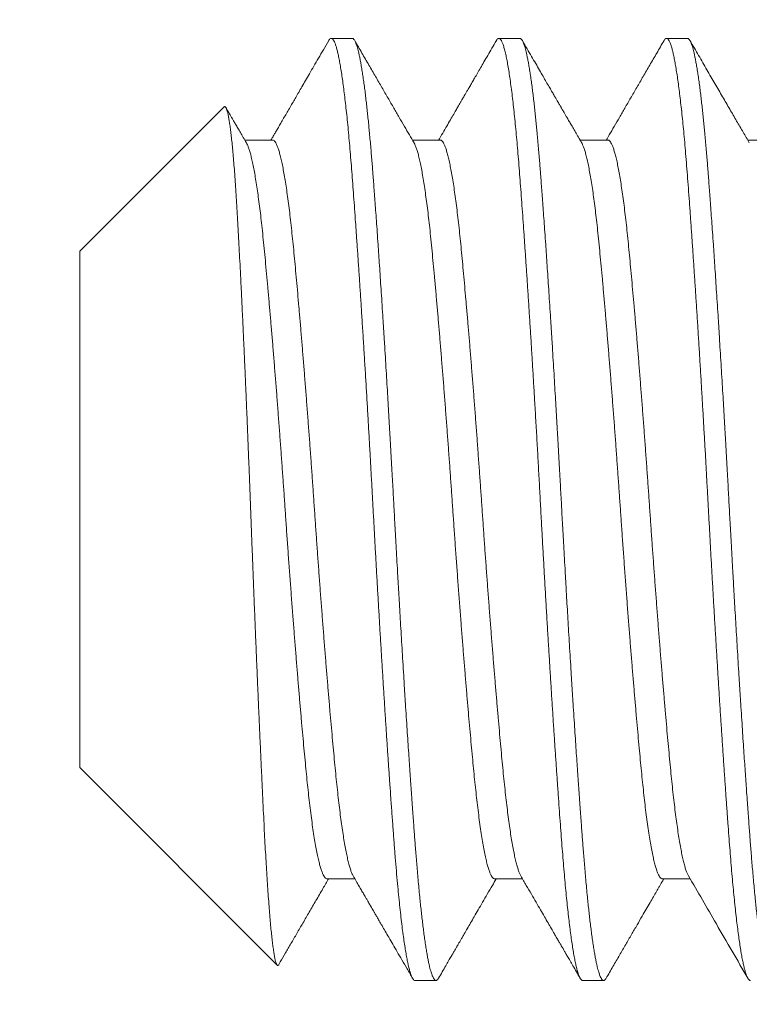
# Model space of a CAD drawing. Extents: x -44 to 59, y -9 to 38.
# Drawn here: x 42 to 42, y -1 to -1 of the extents above; entities that cross this region are included whole.
import ezdxf

# ---------------------------------------------------------------- set-up
doc = ezdxf.new("R2010")
doc.units = 0
doc.header["$MEASUREMENT"] = 0
doc.layers.get('0').update_dxf_attribs({"linetype": 'CONTINUOUS', "lineweight": 15})

msp = doc.modelspace()

# ---------------------------------------------------------------- linework, layer by layer
for p, q in [((41.8292, -0.87857), (41.82226, -0.87857)), ((41.88476, -0.87857), (41.87781, -0.87857)), ((41.94031, -0.87857), (41.93337, -0.87857)), ((41.78674, -0.90127), (41.73892, -0.94908)), ((41.80281, -0.91224), (41.79361, -0.91224)), ((41.85837, -0.91224), (41.84916, -0.91224)), ((41.91392, -0.91224), (41.90472, -0.91224)), ((41.96948, -0.91224), (41.96027, -0.91224)), ((41.73892, -0.94908), (41.73892, -1.12005)), ((41.73892, -1.12005), (41.80435, -1.18547)), ((41.82087, -1.15689), (41.83007, -1.15689)), ((41.87642, -1.15689), (41.88563, -1.15689)), ((41.93198, -1.15689), (41.94118, -1.15689)), ((41.85003, -1.19057), (41.85698, -1.19057)), ((41.90559, -1.19057), (41.91253, -1.19057))]:
    msp.add_line(p, q)
msp.add_arc((62.26637, -4.68991), 21.78168, 160.224824, 171.627665)
for points, knots in [([(41.82144, -0.87928), (41.82085, -0.8803), (41.81971, -0.88225), (41.81806, -0.8851), (41.81653, -0.88775), (41.8151, -0.89021), (41.81379, -0.89247), (41.81259, -0.89453), (41.81151, -0.89639), (41.81052, -0.89809), (41.80925, -0.90029), (41.80768, -0.90299), (41.80612, -0.90567), (41.80496, -0.90767), (41.8043, -0.90881), (41.80381, -0.90965), (41.8035, -0.91018), (41.80318, -0.91072), (41.80282, -0.91134), (41.80251, -0.91188), (41.80232, -0.9122), (41.8023, -0.91224)], [0, 0, 0, 0, 0.092021, 0.178259, 0.258715, 0.333389, 0.402287, 0.464332, 0.520808, 0.571714, 0.618582, 0.72094, 0.817739, 0.862524, 0.902915, 0.921484, 0.939048, 0.951451, 0.970435, 0.995998, 1, 1, 1, 1]), ([(41.8497, -0.91317), (41.84919, -0.9123), (41.84814, -0.91049), (41.84652, -0.90769), (41.84479, -0.90473), (41.84297, -0.90159), (41.84105, -0.89829), (41.83903, -0.89482), (41.83692, -0.89117), (41.83471, -0.88736), (41.83241, -0.8834), (41.83085, -0.88071), (41.83006, -0.87935)], [0, 0, 0, 0, 0.077688, 0.160369, 0.248047, 0.340723, 0.438398, 0.541078, 0.648761, 0.761452, 0.879153, 1, 1, 1, 1]), ([(41.87699, -0.87928), (41.8765, -0.88014), (41.87555, -0.88177), (41.87418, -0.88414), (41.87292, -0.88631), (41.87177, -0.88828), (41.87074, -0.89007), (41.86981, -0.89166), (41.86897, -0.89312), (41.86821, -0.89442), (41.86755, -0.89555), (41.86707, -0.89638), (41.86675, -0.89693), (41.86656, -0.89727), (41.86642, -0.8975), (41.86627, -0.89776), (41.86605, -0.89813), (41.86574, -0.89868), (41.86533, -0.89938), (41.86483, -0.90024), (41.86423, -0.90127), (41.86347, -0.90257), (41.86255, -0.90416), (41.86144, -0.90607), (41.86019, -0.90822), (41.85898, -0.91031), (41.85818, -0.91167), (41.85785, -0.91224)], [0, 0, 0, 0, 0.077486, 0.149129, 0.214928, 0.274887, 0.329008, 0.377292, 0.419739, 0.46189, 0.4961, 0.522372, 0.536868, 0.5469, 0.552566, 0.558386, 0.570225, 0.586725, 0.607896, 0.634059, 0.665358, 0.701793, 0.75229, 0.810176, 0.875449, 0.948103, 1, 1, 1, 1]), ([(41.90526, -0.91317), (41.90489, -0.91255), (41.9042, -0.91135), (41.9032, -0.90964), (41.90231, -0.90809), (41.9015, -0.90672), (41.9008, -0.90551), (41.90019, -0.90446), (41.89968, -0.90358), (41.89927, -0.90287), (41.89895, -0.90233), (41.89871, -0.90191), (41.89851, -0.90157), (41.89832, -0.90123), (41.89811, -0.90088), (41.89786, -0.90045), (41.89755, -0.89991), (41.89714, -0.8992), (41.89662, -0.89831), (41.89599, -0.89723), (41.89526, -0.89597), (41.89442, -0.89452), (41.89347, -0.89289), (41.89242, -0.89107), (41.89126, -0.88907), (41.88999, -0.88689), (41.88861, -0.88452), (41.88714, -0.88198), (41.88613, -0.88024), (41.88561, -0.87935)], [0, 0, 0, 0, 0.055519, 0.106116, 0.151788, 0.192536, 0.228355, 0.259246, 0.285207, 0.306237, 0.322334, 0.333659, 0.343282, 0.352372, 0.363666, 0.37469, 0.390226, 0.41121, 0.437642, 0.469524, 0.506855, 0.549637, 0.597872, 0.651561, 0.710705, 0.775306, 0.845366, 0.920888, 1, 1, 1, 1]), ([(41.93255, -0.87928), (41.93175, -0.88067), (41.93017, -0.88338), (41.92786, -0.88736), (41.92565, -0.89117), (41.92354, -0.89482), (41.92152, -0.89829), (41.9196, -0.90159), (41.91778, -0.90473), (41.91605, -0.90769), (41.91461, -0.91018), (41.91374, -0.91168), (41.91341, -0.91224)], [0, 0, 0, 0, 0.125924, 0.246707, 0.36235, 0.472855, 0.578226, 0.678464, 0.773572, 0.863552, 0.948405, 1, 1, 1, 1]), ([(41.96081, -0.91317), (41.96013, -0.912), (41.95873, -0.9096), (41.95657, -0.90588), (41.9543, -0.90196), (41.9519, -0.89783), (41.94937, -0.89349), (41.94673, -0.88894), (41.94399, -0.8842), (41.94212, -0.88098), (41.94117, -0.87935)], [0, 0, 0, 0, 0.10368, 0.213512, 0.329499, 0.451643, 0.579948, 0.714417, 0.855053, 1, 1, 1, 1]), ([(41.79415, -0.91317), (41.7938, -0.91257), (41.79314, -0.91143), (41.79219, -0.90981), (41.79134, -0.90835), (41.79059, -0.90706), (41.78994, -0.90594), (41.78939, -0.90499), (41.78894, -0.90421), (41.78858, -0.9036), (41.78832, -0.90316), (41.78816, -0.90287), (41.78803, -0.90266), (41.78788, -0.9024), (41.78765, -0.902), (41.78747, -0.90168), (41.78736, -0.9015)], [0, 0, 0, 0, 0.1538316, 0.2931858, 0.4180621, 0.5284554, 0.6243589, 0.7057679, 0.7726824, 0.8250961, 0.86301, 0.8864189, 0.8989394, 0.9171286, 0.9533835, 1, 1, 1, 1]), ([(41.8049, -1.18526), (41.80507, -1.18498), (41.8058, -1.18372), (41.80714, -1.1814), (41.80896, -1.17827), (41.81088, -1.17496), (41.8129, -1.17149), (41.81501, -1.16785), (41.81723, -1.16403), (41.81936, -1.16036), (41.82076, -1.15796), (41.82139, -1.15689)], [0, 0, 0, 0, 0.029355, 0.133851, 0.244333, 0.360799, 0.483243, 0.61166, 0.746046, 0.886393, 1, 1, 1, 1]), ([(41.82953, -1.15596), (41.82987, -1.15653), (41.83051, -1.15763), (41.83141, -1.15919), (41.83223, -1.1606), (41.83295, -1.16184), (41.83358, -1.16292), (41.83411, -1.16384), (41.83455, -1.16459), (41.8349, -1.16519), (41.83515, -1.16563), (41.83533, -1.16592), (41.83546, -1.16616), (41.83564, -1.16646), (41.8359, -1.16692), (41.83627, -1.16755), (41.83677, -1.1684), (41.83741, -1.16951), (41.83821, -1.17088), (41.83913, -1.17248), (41.84019, -1.1743), (41.84138, -1.17634), (41.84269, -1.17861), (41.84414, -1.1811), (41.84572, -1.18382), (41.84742, -1.18676), (41.8486, -1.18879), (41.84922, -1.18985)], [0, 0, 0, 0, 0.050892, 0.097035, 0.138427, 0.175065, 0.20695, 0.234078, 0.256449, 0.274063, 0.286919, 0.295015, 0.300268, 0.307813, 0.32188, 0.340526, 0.363752, 0.397668, 0.438182, 0.485293, 0.539003, 0.599317, 0.666233, 0.739757, 0.819891, 0.906638, 1, 1, 1, 1]), ([(41.8578, -1.18985), (41.85822, -1.18912), (41.85902, -1.18774), (41.86015, -1.1858), (41.86113, -1.18411), (41.86196, -1.18268), (41.86264, -1.1815), (41.86316, -1.18061), (41.86352, -1.17999), (41.86375, -1.17959), (41.86393, -1.17928), (41.8641, -1.17899), (41.86428, -1.17868), (41.86449, -1.17832), (41.86479, -1.1778), (41.86521, -1.17708), (41.86576, -1.17612), (41.86648, -1.17489), (41.86738, -1.17334), (41.86847, -1.17146), (41.86968, -1.16938), (41.87101, -1.16709), (41.87246, -1.1646), (41.87402, -1.1619), (41.87553, -1.15931), (41.87652, -1.15761), (41.87694, -1.15689)], [0, 0, 0, 0, 0.0665712, 0.125429, 0.1765765, 0.2200139, 0.2557448, 0.2837686, 0.3006403, 0.3125812, 0.3204542, 0.3288391, 0.3384058, 0.3491555, 0.3610868, 0.3860333, 0.4149521, 0.447845, 0.4985942, 0.5555746, 0.6187822, 0.6882155, 0.7638711, 0.8457435, 0.9338291, 1, 1, 1, 1]), ([(41.88509, -1.15596), (41.88569, -1.157), (41.88686, -1.159), (41.88854, -1.1619), (41.89011, -1.1646), (41.89156, -1.16709), (41.89289, -1.16938), (41.8941, -1.17146), (41.89519, -1.17334), (41.89616, -1.17501), (41.897, -1.17645), (41.89769, -1.17765), (41.89825, -1.17861), (41.89862, -1.17925), (41.89888, -1.17969), (41.89909, -1.18005), (41.89943, -1.18064), (41.89993, -1.1815), (41.90061, -1.18268), (41.90144, -1.18411), (41.90242, -1.1858), (41.90355, -1.18774), (41.90435, -1.18912), (41.90477, -1.18985)], [0, 0, 0, 0, 0.091718, 0.177398, 0.257034, 0.330622, 0.398157, 0.459636, 0.515056, 0.564416, 0.607082, 0.642562, 0.670855, 0.69196, 0.699311, 0.709989, 0.723998, 0.751257, 0.78601, 0.828259, 0.878005, 0.935252, 1, 1, 1, 1]), ([(41.91335, -1.18985), (41.91411, -1.18854), (41.91559, -1.18599), (41.91775, -1.18227), (41.9198, -1.17874), (41.92174, -1.1754), (41.92357, -1.17225), (41.9252, -1.16944), (41.92663, -1.16697), (41.92787, -1.16484), (41.92899, -1.16291), (41.92989, -1.16137), (41.93059, -1.16016), (41.93113, -1.15923), (41.93169, -1.15827), (41.93214, -1.15749), (41.93243, -1.15701), (41.9325, -1.15689)], [0, 0, 0, 0, 0.118803, 0.231775, 0.338921, 0.440246, 0.535752, 0.625442, 0.695939, 0.76054, 0.81909, 0.87159, 0.901495, 0.929011, 0.956016, 0.988886, 1, 1, 1, 1]), ([(41.94065, -1.15596), (41.94373, -1.16126), (41.95029, -1.17255), (41.95685, -1.18385), (41.96033, -1.18985)], [0, 0, 0, 0, 0.469156, 1, 1, 1, 1])]:
    msp.add_open_spline(points, degree=3, knots=knots)
at = {"color": 8}
for points, knots in [([(41.82144, -0.87931), (41.82146, -0.87925), (41.8216, -0.87898), (41.82185, -0.87872), (41.82218, -0.87853), (41.8225, -0.87859), (41.82282, -0.87887), (41.82314, -0.87935), (41.82346, -0.88005), (41.82379, -0.88097), (41.82412, -0.8821), (41.82445, -0.88345), (41.82479, -0.88501), (41.82513, -0.88679), (41.82547, -0.88879), (41.82581, -0.89097), (41.82615, -0.89335), (41.82649, -0.8959), (41.82682, -0.89863), (41.82715, -0.90157), (41.82749, -0.90469), (41.82782, -0.908), (41.82814, -0.91148), (41.82846, -0.9151), (41.82878, -0.91884), (41.82908, -0.92269), (41.82938, -0.92666), (41.82969, -0.93077), (41.83, -0.93507), (41.83032, -0.93956), (41.83065, -0.94423), (41.83098, -0.94905), (41.83132, -0.954), (41.83166, -0.95909), (41.832, -0.96429), (41.83235, -0.9697), (41.8327, -0.97531), (41.83307, -0.98113), (41.83343, -0.98702), (41.83379, -0.99299), (41.83414, -0.999), (41.83449, -1.00493), (41.83483, -1.01077), (41.83515, -1.01651), (41.83547, -1.02223), (41.83579, -1.02794), (41.8361, -1.03363), (41.8364, -1.03932), (41.83672, -1.04503), (41.83703, -1.05075), (41.83736, -1.05648), (41.83768, -1.06217), (41.83801, -1.06782), (41.83834, -1.0734), (41.83867, -1.07895), (41.83901, -1.08448), (41.83935, -1.08998), (41.83969, -1.09544), (41.84003, -1.10081), (41.84037, -1.10608), (41.84071, -1.11121), (41.84104, -1.11619), (41.84137, -1.12102), (41.8417, -1.12572), (41.84204, -1.13056), (41.84239, -1.1355), (41.84276, -1.14051), (41.84312, -1.1453), (41.84348, -1.14989), (41.84385, -1.1543), (41.84421, -1.15838), (41.84457, -1.16214), (41.84493, -1.16559), (41.84528, -1.16885), (41.84564, -1.17191), (41.846, -1.17476), (41.84636, -1.17733), (41.84671, -1.17965), (41.84705, -1.18171), (41.84739, -1.18356), (41.84773, -1.18519), (41.84806, -1.18661), (41.8484, -1.18782), (41.84873, -1.1888), (41.84905, -1.18957), (41.84937, -1.19013), (41.84968, -1.19045), (41.8499, -1.19059), (41.85002, -1.19056), (41.85003, -1.19055)], [0, 0, 0, 0, 0.0028415, 0.014867, 0.0268111, 0.0387185, 0.050019, 0.0613885, 0.0728197, 0.0843054, 0.0958378, 0.1074091, 0.1190112, 0.1306361, 0.1422756, 0.1539212, 0.1653568, 0.1767825, 0.1881905, 0.1995729, 0.2111281, 0.222641, 0.2341037, 0.2455088, 0.2568488, 0.2679163, 0.2789368, 0.2900197, 0.3011707, 0.3126125, 0.3241107, 0.3356578, 0.3472458, 0.3588667, 0.3705124, 0.3821747, 0.3945253, 0.4068752, 0.4192143, 0.4315329, 0.443821, 0.4560692, 0.4675724, 0.479024, 0.4904164, 0.5017423, 0.5129947, 0.5242238, 0.5355264, 0.5468978, 0.5583308, 0.569818, 0.5811453, 0.5925101, 0.6039047, 0.6153215, 0.6269604, 0.638606, 0.6502497, 0.6618833, 0.6734986, 0.6848807, 0.6962295, 0.7075374, 0.7187973, 0.7321288, 0.7453702, 0.7585111, 0.771669, 0.7849263, 0.7982717, 0.8104441, 0.8226702, 0.8349408, 0.8472463, 0.859577, 0.8719231, 0.8835689, 0.8952112, 0.9068418, 0.9184523, 0.9300346, 0.9415806, 0.9530824, 0.9645323, 0.9759228, 0.9872467, 0.9982966, 1, 1, 1, 1]), ([(41.8292, -0.87857), (41.82926, -0.87857), (41.82939, -0.87859), (41.82959, -0.87872), (41.82981, -0.87894), (41.83004, -0.87929), (41.83029, -0.87979), (41.83056, -0.88045), (41.83082, -0.88124), (41.83107, -0.88212), (41.83131, -0.88308), (41.83157, -0.88419), (41.83183, -0.88547), (41.8321, -0.88693), (41.83238, -0.88858), (41.83267, -0.89041), (41.83296, -0.89239), (41.83325, -0.89447), (41.83352, -0.89661), (41.83378, -0.8988), (41.83403, -0.90101), (41.83427, -0.90322), (41.8345, -0.90543), (41.83472, -0.90763), (41.83494, -0.90995), (41.83516, -0.91237), (41.83539, -0.9149), (41.8356, -0.91735), (41.83579, -0.91973), (41.83597, -0.92202), (41.83615, -0.92432), (41.83633, -0.92675), (41.83654, -0.92943), (41.83675, -0.93237), (41.83699, -0.93557), (41.83724, -0.93905), (41.8375, -0.94281), (41.83776, -0.94656), (41.83801, -0.95026), (41.83826, -0.95386), (41.83851, -0.95766), (41.83877, -0.96166), (41.83905, -0.96586), (41.83933, -0.97028), (41.83962, -0.97485), (41.83991, -0.97949), (41.84019, -0.98407), (41.84046, -0.98855), (41.84072, -0.99292), (41.84098, -0.99715), (41.84121, -1.00123), (41.84144, -1.00516), (41.84166, -1.00895), (41.84188, -1.01283), (41.84211, -1.01676), (41.84233, -1.02073), (41.84254, -1.02449), (41.84274, -1.02804), (41.84292, -1.03137), (41.8431, -1.03466), (41.84328, -1.03807), (41.84348, -1.04174), (41.8437, -1.04566), (41.84393, -1.04984), (41.84418, -1.05426), (41.84445, -1.05892), (41.84471, -1.06344), (41.84496, -1.06778), (41.8452, -1.07191), (41.84545, -1.07617), (41.84572, -1.08055), (41.84599, -1.08504), (41.84627, -1.08964), (41.84656, -1.09427), (41.84685, -1.09884), (41.84713, -1.10325), (41.84741, -1.10745), (41.84767, -1.11144), (41.84792, -1.11521), (41.84816, -1.11877), (41.84839, -1.12211), (41.84861, -1.12528), (41.84883, -1.12844), (41.84905, -1.13158), (41.84927, -1.13467), (41.84948, -1.13753), (41.84968, -1.14017), (41.84986, -1.1426), (41.85004, -1.14495), (41.85022, -1.14733), (41.85042, -1.14984), (41.85064, -1.15245), (41.85087, -1.15516), (41.85112, -1.15793), (41.85139, -1.16076), (41.85165, -1.1634), (41.8519, -1.16584), (41.85215, -1.16809), (41.8524, -1.17031), (41.85266, -1.17251), (41.85293, -1.17465), (41.85322, -1.17673), (41.85351, -1.17871), (41.8538, -1.18055), (41.85408, -1.18219), (41.85435, -1.18365), (41.85461, -1.18493), (41.85486, -1.18603), (41.8551, -1.18698), (41.85533, -1.18779), (41.85555, -1.18846), (41.85577, -1.18906), (41.856, -1.18956), (41.85622, -1.18997), (41.85643, -1.19025), (41.85662, -1.19044), (41.85681, -1.19054), (41.85698, -1.19058), (41.85717, -1.19054), (41.85737, -1.19041), (41.85758, -1.1902), (41.85773, -1.18996), (41.8578, -1.18984)], [0, 0, 0, 0, 0.006758, 0.014027, 0.02181, 0.030104, 0.038911, 0.04823, 0.058061, 0.066145, 0.074546, 0.083263, 0.092296, 0.101645, 0.11131, 0.121292, 0.131252, 0.140897, 0.150228, 0.159243, 0.167944, 0.176183, 0.184118, 0.191749, 0.199077, 0.207404, 0.215301, 0.222768, 0.229804, 0.23641, 0.242585, 0.249343, 0.256613, 0.264395, 0.27269, 0.281497, 0.290816, 0.300647, 0.308731, 0.317132, 0.325848, 0.334881, 0.34423, 0.353896, 0.363877, 0.373837, 0.383482, 0.392813, 0.401828, 0.410529, 0.418768, 0.426703, 0.434334, 0.441662, 0.449989, 0.457886, 0.465353, 0.472389, 0.478994, 0.48517, 0.491928, 0.499198, 0.50698, 0.515275, 0.524082, 0.533401, 0.543232, 0.551316, 0.559717, 0.568433, 0.577466, 0.586815, 0.59648, 0.606462, 0.616422, 0.626067, 0.635397, 0.644413, 0.653114, 0.661353, 0.669288, 0.676919, 0.684247, 0.692574, 0.700471, 0.707938, 0.714974, 0.721579, 0.727754, 0.734512, 0.741783, 0.749565, 0.75786, 0.766666, 0.775986, 0.785817, 0.793901, 0.802301, 0.811018, 0.820051, 0.8294, 0.839065, 0.849047, 0.859007, 0.868652, 0.877982, 0.886998, 0.895699, 0.903937, 0.911872, 0.919504, 0.926832, 0.935159, 0.943056, 0.950522, 0.957558, 0.964164, 0.970339, 0.977097, 0.984367, 0.99215, 1, 1, 1, 1]), ([(41.87699, -0.87931), (41.87704, -0.87922), (41.87719, -0.87894), (41.87744, -0.87869), (41.87777, -0.87853), (41.8781, -0.87861), (41.87847, -0.87899), (41.87885, -0.87965), (41.87923, -0.88061), (41.87961, -0.88187), (41.87999, -0.88337), (41.88037, -0.8851), (41.88073, -0.887), (41.88109, -0.88915), (41.88145, -0.89153), (41.88181, -0.89413), (41.88217, -0.8969), (41.88251, -0.89982), (41.88285, -0.90286), (41.88318, -0.90608), (41.88351, -0.90946), (41.88384, -0.913), (41.88415, -0.91669), (41.88447, -0.92051), (41.88477, -0.92447), (41.88508, -0.92857), (41.88539, -0.93281), (41.88571, -0.93719), (41.88603, -0.94168), (41.88635, -0.94633), (41.88668, -0.95114), (41.88702, -0.9561), (41.88735, -0.96122), (41.88769, -0.96646), (41.88804, -0.9718), (41.88838, -0.97719), (41.88871, -0.98263), (41.88905, -0.98811), (41.88938, -0.99364), (41.88973, -0.99956), (41.8901, -1.00587), (41.89049, -1.01257), (41.89086, -1.01927), (41.89123, -1.02596), (41.8916, -1.03262), (41.89194, -1.03907), (41.89229, -1.04532), (41.89262, -1.05139), (41.89297, -1.05747), (41.89332, -1.06354), (41.89367, -1.0696), (41.89402, -1.0755), (41.89437, -1.08124), (41.89471, -1.08681), (41.89505, -1.09231), (41.89539, -1.09773), (41.89573, -1.10306), (41.89607, -1.10829), (41.89641, -1.1134), (41.89675, -1.11839), (41.89708, -1.12324), (41.89741, -1.12793), (41.89773, -1.13244), (41.89804, -1.13677), (41.89835, -1.14094), (41.89865, -1.14499), (41.89896, -1.14891), (41.89927, -1.15272), (41.89959, -1.1564), (41.89992, -1.15992), (41.90024, -1.16327), (41.90057, -1.16644), (41.9009, -1.16942), (41.90123, -1.17222), (41.90157, -1.17486), (41.90191, -1.17733), (41.90225, -1.1796), (41.9026, -1.18167), (41.90294, -1.18353), (41.90328, -1.18517), (41.90362, -1.1866), (41.90396, -1.18783), (41.9043, -1.18885), (41.90464, -1.18965), (41.90498, -1.1902), (41.9053, -1.19052), (41.9055, -1.19054), (41.90559, -1.19055)], [0, 0, 0, 0, 0.005038, 0.016163, 0.027218, 0.040351, 0.053583, 0.066905, 0.080308, 0.093778, 0.107303, 0.119609, 0.131939, 0.144286, 0.156637, 0.168984, 0.181316, 0.192922, 0.204498, 0.216036, 0.227529, 0.238968, 0.250346, 0.261656, 0.272892, 0.284136, 0.295454, 0.306636, 0.317876, 0.329167, 0.340501, 0.352078, 0.363685, 0.375313, 0.386954, 0.3986, 0.410035, 0.421458, 0.432862, 0.444239, 0.457736, 0.471173, 0.484535, 0.497812, 0.510991, 0.524118, 0.536108, 0.548174, 0.560308, 0.572502, 0.584746, 0.597031, 0.608643, 0.620274, 0.631917, 0.643563, 0.655203, 0.66683, 0.678435, 0.69001, 0.701547, 0.713038, 0.724272, 0.735446, 0.746556, 0.757593, 0.768834, 0.780149, 0.791532, 0.802976, 0.814472, 0.825807, 0.837177, 0.848577, 0.859996, 0.871663, 0.883334, 0.895002, 0.906658, 0.918294, 0.929902, 0.941474, 0.953672, 0.965811, 0.977882, 0.989876, 1, 1, 1, 1]), ([(41.88476, -0.87857), (41.88482, -0.87857), (41.88495, -0.87859), (41.88515, -0.87872), (41.88536, -0.87894), (41.8856, -0.87929), (41.88585, -0.87979), (41.88611, -0.88045), (41.88637, -0.88124), (41.88663, -0.88212), (41.88687, -0.88308), (41.88712, -0.88419), (41.88738, -0.88547), (41.88766, -0.88693), (41.88794, -0.88858), (41.88823, -0.89041), (41.88852, -0.89239), (41.8888, -0.89447), (41.88907, -0.89661), (41.88934, -0.8988), (41.88959, -0.90101), (41.88983, -0.90322), (41.89005, -0.90543), (41.89027, -0.90763), (41.8905, -0.90995), (41.89072, -0.91237), (41.89094, -0.9149), (41.89115, -0.91735), (41.89135, -0.91973), (41.89153, -0.92202), (41.89171, -0.92432), (41.89189, -0.92675), (41.89209, -0.92943), (41.89231, -0.93237), (41.89254, -0.93557), (41.89279, -0.93905), (41.89306, -0.94281), (41.89332, -0.94656), (41.89357, -0.95026), (41.89381, -0.95386), (41.89407, -0.95766), (41.89433, -0.96166), (41.8946, -0.96586), (41.89488, -0.97028), (41.89517, -0.97485), (41.89546, -0.97949), (41.89575, -0.98407), (41.89602, -0.98855), (41.89628, -0.99292), (41.89653, -0.99715), (41.89677, -1.00123), (41.897, -1.00516), (41.89722, -1.00895), (41.89744, -1.01283), (41.89766, -1.01676), (41.89789, -1.02073), (41.8981, -1.02449), (41.89829, -1.02804), (41.89847, -1.03137), (41.89865, -1.03466), (41.89883, -1.03807), (41.89904, -1.04174), (41.89925, -1.04566), (41.89949, -1.04984), (41.89974, -1.05426), (41.9, -1.05892), (41.90026, -1.06344), (41.90051, -1.06778), (41.90076, -1.07191), (41.90101, -1.07617), (41.90127, -1.08055), (41.90155, -1.08504), (41.90183, -1.08964), (41.90212, -1.09427), (41.90241, -1.09884), (41.90269, -1.10325), (41.90296, -1.10745), (41.90322, -1.11144), (41.90348, -1.11521), (41.90371, -1.11877), (41.90394, -1.12211), (41.90416, -1.12528), (41.90438, -1.12844), (41.90461, -1.13158), (41.90483, -1.13467), (41.90504, -1.13753), (41.90524, -1.14017), (41.90542, -1.1426), (41.9056, -1.14495), (41.90578, -1.14733), (41.90598, -1.14984), (41.9062, -1.15245), (41.90643, -1.15516), (41.90668, -1.15793), (41.90695, -1.16076), (41.90721, -1.1634), (41.90746, -1.16584), (41.9077, -1.16809), (41.90795, -1.17031), (41.90822, -1.17251), (41.90849, -1.17465), (41.90877, -1.17673), (41.90906, -1.17871), (41.90935, -1.18055), (41.90963, -1.18219), (41.90991, -1.18365), (41.91017, -1.18493), (41.91042, -1.18603), (41.91066, -1.18698), (41.91089, -1.18779), (41.91111, -1.18846), (41.91133, -1.18906), (41.91155, -1.18956), (41.91177, -1.18997), (41.91198, -1.19025), (41.91218, -1.19044), (41.91236, -1.19054), (41.91254, -1.19058), (41.91272, -1.19054), (41.91292, -1.19041), (41.91314, -1.1902), (41.91328, -1.18996), (41.91336, -1.18984)], [0, 0, 0, 0, 0.006758, 0.014028, 0.02181, 0.030104, 0.038911, 0.04823, 0.058062, 0.066146, 0.074546, 0.083263, 0.092296, 0.101645, 0.111311, 0.121293, 0.131253, 0.140898, 0.150229, 0.159244, 0.167945, 0.176184, 0.184119, 0.191751, 0.199078, 0.207406, 0.215303, 0.222769, 0.229805, 0.236411, 0.242586, 0.249344, 0.256614, 0.264397, 0.272692, 0.281498, 0.290818, 0.300649, 0.308733, 0.317134, 0.32585, 0.334883, 0.344232, 0.353898, 0.363879, 0.373839, 0.383485, 0.392815, 0.401831, 0.410531, 0.41877, 0.426705, 0.434337, 0.441665, 0.449992, 0.457889, 0.465356, 0.472392, 0.478997, 0.485173, 0.49193, 0.499201, 0.506983, 0.515278, 0.524085, 0.533404, 0.543235, 0.55132, 0.55972, 0.568437, 0.577469, 0.586819, 0.596484, 0.606465, 0.616426, 0.626071, 0.635401, 0.644417, 0.653118, 0.661356, 0.669292, 0.676923, 0.684251, 0.692578, 0.700475, 0.707942, 0.714978, 0.721584, 0.727759, 0.734517, 0.741787, 0.749569, 0.757864, 0.766671, 0.77599, 0.785822, 0.793906, 0.802306, 0.811023, 0.820056, 0.829405, 0.83907, 0.849052, 0.859012, 0.868657, 0.877988, 0.887003, 0.895704, 0.903943, 0.911878, 0.919509, 0.926837, 0.935164, 0.943061, 0.950528, 0.957564, 0.96417, 0.970345, 0.977103, 0.984373, 0.992156, 1, 1, 1, 1]), ([(41.93255, -0.87929), (41.93264, -0.87914), (41.93285, -0.87882), (41.93315, -0.87859), (41.93345, -0.87854), (41.93375, -0.87869), (41.93406, -0.87905), (41.93438, -0.87961), (41.9347, -0.88039), (41.93503, -0.8814), (41.93536, -0.88261), (41.9357, -0.88405), (41.93604, -0.88569), (41.93637, -0.88753), (41.93671, -0.88957), (41.93705, -0.8918), (41.93738, -0.89425), (41.93772, -0.8969), (41.93806, -0.89976), (41.9384, -0.90281), (41.93873, -0.90603), (41.93906, -0.90941), (41.93939, -0.91296), (41.93971, -0.91672), (41.94004, -0.9207), (41.94036, -0.92491), (41.94069, -0.92929), (41.94103, -0.93385), (41.94137, -0.93859), (41.94171, -0.94341), (41.94204, -0.9483), (41.94238, -0.95322), (41.94271, -0.95827), (41.94305, -0.96344), (41.9434, -0.96872), (41.94374, -0.9741), (41.94408, -0.97956), (41.94442, -0.9851), (41.94476, -0.9907), (41.9451, -0.99632), (41.94543, -1.00194), (41.94575, -1.00755), (41.94608, -1.01318), (41.9464, -1.01884), (41.94671, -1.02453), (41.94702, -1.03023), (41.94733, -1.03592), (41.94764, -1.04161), (41.94795, -1.04729), (41.94827, -1.05295), (41.94859, -1.05857), (41.94891, -1.0642), (41.94924, -1.06984), (41.94958, -1.07548), (41.94992, -1.08113), (41.95026, -1.08671), (41.9506, -1.09222), (41.95094, -1.09766), (41.95129, -1.103), (41.95163, -1.10834), (41.95199, -1.11366), (41.95234, -1.11894), (41.95269, -1.12407), (41.95304, -1.12904), (41.95338, -1.13383), (41.95371, -1.13836), (41.95403, -1.14263), (41.95434, -1.14666), (41.95465, -1.15055), (41.95496, -1.1543), (41.95528, -1.15792), (41.95561, -1.16138), (41.95594, -1.16468), (41.95628, -1.16781), (41.95661, -1.17076), (41.95695, -1.17351), (41.95729, -1.17606), (41.95762, -1.17839), (41.95796, -1.18053), (41.9583, -1.18249), (41.95864, -1.18424), (41.95897, -1.18579), (41.95931, -1.18712), (41.95964, -1.18824), (41.95997, -1.18913), (41.96029, -1.18981), (41.9606, -1.19027), (41.96088, -1.19053), (41.96107, -1.19054), (41.96115, -1.19055)], [0, 0, 0, 0, 0.010277, 0.021571, 0.032594, 0.043653, 0.054781, 0.065973, 0.077427, 0.088932, 0.100481, 0.112066, 0.123678, 0.135102, 0.146536, 0.157974, 0.169407, 0.18106, 0.192692, 0.204294, 0.215858, 0.227376, 0.238841, 0.250244, 0.262238, 0.27415, 0.286087, 0.298106, 0.310199, 0.322357, 0.333872, 0.345429, 0.35702, 0.368636, 0.380271, 0.391915, 0.40356, 0.415198, 0.426821, 0.43842, 0.449781, 0.461103, 0.47238, 0.483604, 0.494971, 0.506268, 0.517494, 0.528752, 0.540083, 0.551275, 0.562525, 0.573824, 0.585166, 0.596774, 0.608411, 0.620067, 0.631735, 0.643406, 0.655072, 0.666725, 0.679032, 0.691305, 0.703535, 0.715711, 0.727825, 0.739868, 0.75115, 0.762371, 0.773644, 0.784989, 0.796399, 0.807865, 0.819382, 0.830939, 0.842531, 0.854149, 0.865576, 0.877012, 0.888449, 0.89988, 0.911503, 0.923104, 0.934672, 0.946201, 0.957683, 0.968906, 0.98007, 0.991166, 1, 1, 1, 1]), ([(41.94031, -0.87857), (41.94037, -0.87857), (41.9405, -0.87859), (41.9407, -0.87872), (41.94092, -0.87894), (41.94115, -0.87929), (41.9414, -0.87979), (41.94167, -0.88045), (41.94193, -0.88124), (41.94218, -0.88212), (41.94242, -0.88308), (41.94268, -0.88419), (41.94294, -0.88547), (41.94321, -0.88693), (41.94349, -0.88858), (41.94378, -0.89041), (41.94407, -0.89239), (41.94436, -0.89447), (41.94463, -0.89661), (41.94489, -0.8988), (41.94514, -0.90101), (41.94538, -0.90322), (41.94561, -0.90543), (41.94583, -0.90763), (41.94605, -0.90995), (41.94627, -0.91237), (41.9465, -0.9149), (41.94671, -0.91735), (41.9469, -0.91973), (41.94708, -0.92202), (41.94726, -0.92432), (41.94745, -0.92675), (41.94765, -0.92943), (41.94786, -0.93237), (41.9481, -0.93557), (41.94835, -0.93905), (41.94861, -0.94281), (41.94887, -0.94656), (41.94913, -0.95026), (41.94937, -0.95386), (41.94962, -0.95766), (41.94988, -0.96166), (41.95016, -0.96586), (41.95044, -0.97028), (41.95073, -0.97485), (41.95102, -0.97949), (41.9513, -0.98407), (41.95157, -0.98855), (41.95184, -0.99292), (41.95209, -0.99715), (41.95233, -1.00123), (41.95255, -1.00516), (41.95277, -1.00895), (41.953, -1.01283), (41.95322, -1.01676), (41.95344, -1.02073), (41.95365, -1.02449), (41.95385, -1.02804), (41.95403, -1.03137), (41.95421, -1.03466), (41.95439, -1.03807), (41.95459, -1.04174), (41.95481, -1.04566), (41.95504, -1.04984), (41.95529, -1.05426), (41.95556, -1.05892), (41.95582, -1.06344), (41.95607, -1.06778), (41.95631, -1.07191), (41.95657, -1.07617), (41.95683, -1.08055), (41.9571, -1.08504), (41.95738, -1.08964), (41.95767, -1.09427), (41.95796, -1.09884), (41.95825, -1.10325), (41.95852, -1.10745), (41.95878, -1.11144), (41.95903, -1.11521), (41.95927, -1.11877), (41.9595, -1.12211), (41.95972, -1.12528), (41.95994, -1.12844), (41.96016, -1.13158), (41.96039, -1.13467), (41.9606, -1.13753), (41.96079, -1.14017), (41.96097, -1.1426), (41.96115, -1.14495), (41.96133, -1.14733), (41.96154, -1.14984), (41.96175, -1.15245), (41.96199, -1.15516), (41.96224, -1.15793), (41.9625, -1.16076), (41.96276, -1.1634), (41.96301, -1.16584), (41.96326, -1.16809), (41.96351, -1.17031), (41.96377, -1.17251), (41.96405, -1.17465), (41.96433, -1.17673), (41.96462, -1.17871), (41.96491, -1.18055), (41.96519, -1.18219), (41.96546, -1.18365), (41.96572, -1.18493), (41.96598, -1.18603), (41.96621, -1.18698), (41.96644, -1.18779), (41.96666, -1.18846), (41.96688, -1.18906), (41.96711, -1.18956), (41.96733, -1.18997), (41.96754, -1.19025), (41.96774, -1.19044), (41.96792, -1.19054), (41.9681, -1.19058), (41.96828, -1.19054), (41.96848, -1.19041), (41.96869, -1.1902), (41.96884, -1.18996), (41.96891, -1.18984)], [0, 0, 0, 0, 0.006758, 0.014027, 0.02181, 0.030104, 0.038911, 0.04823, 0.058061, 0.066145, 0.074546, 0.083263, 0.092296, 0.101645, 0.11131, 0.121292, 0.131252, 0.140897, 0.150228, 0.159243, 0.167944, 0.176183, 0.184118, 0.191749, 0.199077, 0.207404, 0.215301, 0.222768, 0.229804, 0.236409, 0.242585, 0.249343, 0.256613, 0.264395, 0.27269, 0.281497, 0.290816, 0.300647, 0.308731, 0.317132, 0.325848, 0.334881, 0.34423, 0.353895, 0.363877, 0.373837, 0.383482, 0.392812, 0.401828, 0.410529, 0.418767, 0.426703, 0.434334, 0.441662, 0.449989, 0.457886, 0.465352, 0.472389, 0.478994, 0.485169, 0.491927, 0.499197, 0.50698, 0.515274, 0.524081, 0.5334, 0.543232, 0.551316, 0.559716, 0.568433, 0.577466, 0.586815, 0.59648, 0.606461, 0.616421, 0.626067, 0.635397, 0.644413, 0.653113, 0.661352, 0.669287, 0.676919, 0.684246, 0.692574, 0.700471, 0.707937, 0.714973, 0.721579, 0.727754, 0.734512, 0.741782, 0.749564, 0.757859, 0.766666, 0.775985, 0.785816, 0.793901, 0.802301, 0.811017, 0.82005, 0.829399, 0.839065, 0.849046, 0.859006, 0.868651, 0.877982, 0.886997, 0.895698, 0.903937, 0.911872, 0.919503, 0.926831, 0.935158, 0.943055, 0.950522, 0.957558, 0.964163, 0.970339, 0.977097, 0.984367, 0.992149, 1, 1, 1, 1]), ([(41.78675, -0.90128), (41.78681, -0.90122), (41.78694, -0.90111), (41.78715, -0.9012), (41.78738, -0.90149), (41.7876, -0.90201), (41.78783, -0.90275), (41.78807, -0.90373), (41.78831, -0.90494), (41.78854, -0.90638), (41.78878, -0.90805), (41.78902, -0.90993), (41.78926, -0.91204), (41.7895, -0.91437), (41.78974, -0.91693), (41.78998, -0.91973), (41.79021, -0.92276), (41.79045, -0.92602), (41.79068, -0.92944), (41.79091, -0.93301), (41.79113, -0.93673), (41.79134, -0.94063), (41.79157, -0.94472), (41.7918, -0.949), (41.79203, -0.95348), (41.79226, -0.95811), (41.7925, -0.96288), (41.79274, -0.96776), (41.79297, -0.97276), (41.79321, -0.97788), (41.79345, -0.98316), (41.79369, -0.98858), (41.79393, -0.99413), (41.79417, -0.99979), (41.79441, -1.00548), (41.79464, -1.01118), (41.79487, -1.01689), (41.7951, -1.02265), (41.79532, -1.0285), (41.79555, -1.03441), (41.79577, -1.04039), (41.796, -1.04638), (41.79623, -1.05232), (41.79646, -1.0582), (41.79669, -1.06401), (41.79692, -1.0698), (41.79716, -1.07559), (41.7974, -1.08136), (41.79764, -1.0871), (41.79788, -1.09278), (41.79812, -1.09835), (41.79836, -1.1038), (41.79859, -1.10912), (41.79883, -1.11433), (41.79906, -1.11946), (41.7993, -1.12448), (41.79953, -1.1294), (41.79976, -1.13417), (41.79998, -1.13872), (41.8002, -1.14305), (41.80042, -1.14716), (41.80065, -1.1511), (41.80088, -1.15489), (41.80111, -1.15851), (41.80135, -1.16195), (41.80159, -1.16518), (41.80183, -1.1682), (41.80206, -1.17098), (41.8023, -1.17354), (41.80254, -1.17586), (41.80278, -1.17797), (41.80302, -1.17983), (41.80326, -1.18146), (41.8035, -1.18282), (41.80373, -1.18391), (41.80396, -1.18472), (41.80418, -1.18527), (41.8044, -1.18557), (41.80462, -1.18559), (41.80479, -1.18548), (41.80488, -1.18529), (41.8049, -1.18525)], [0, 0, 0, 0, 0.009943, 0.021743, 0.033543, 0.04542, 0.057297, 0.069416, 0.081536, 0.093739, 0.105943, 0.118098, 0.130254, 0.142494, 0.154735, 0.167241, 0.179748, 0.192346, 0.204945, 0.217101, 0.229256, 0.241495, 0.253733, 0.266224, 0.278716, 0.291294, 0.303871, 0.316315, 0.328759, 0.341289, 0.353818, 0.366614, 0.379411, 0.3923, 0.40519, 0.41774, 0.43029, 0.442927, 0.455564, 0.468472, 0.481381, 0.49438, 0.50738, 0.520073, 0.532767, 0.545546, 0.558324, 0.571369, 0.584415, 0.597552, 0.610689, 0.623634, 0.636578, 0.649612, 0.662646, 0.675964, 0.689282, 0.702698, 0.716113, 0.729063, 0.742012, 0.755047, 0.768081, 0.781382, 0.794682, 0.808075, 0.821467, 0.834806, 0.848144, 0.861576, 0.875007, 0.88873, 0.902454, 0.916278, 0.930102, 0.943441, 0.95678, 0.97021, 0.98364, 0.997352, 1, 1, 1, 1]), ([(41.80281, -0.91227), (41.80285, -0.91226), (41.80302, -0.91224), (41.80331, -0.91242), (41.80369, -0.91284), (41.80407, -0.91352), (41.80447, -0.91443), (41.80486, -0.91558), (41.80527, -0.91698), (41.80567, -0.91861), (41.80608, -0.92049), (41.80649, -0.92259), (41.8069, -0.92492), (41.8073, -0.92747), (41.8077, -0.93022), (41.8081, -0.93318), (41.80849, -0.93632), (41.80888, -0.93963), (41.80926, -0.94311), (41.80963, -0.94674), (41.81, -0.95054), (41.81037, -0.9545), (41.81075, -0.95864), (41.81114, -0.96296), (41.81153, -0.96744), (41.81193, -0.97207), (41.81234, -0.97685), (41.81274, -0.98175), (41.81315, -0.98676), (41.81356, -0.99187), (41.81397, -0.99706), (41.81437, -1.00232), (41.81477, -1.00763), (41.81517, -1.01297), (41.81556, -1.01833), (41.81594, -1.02369), (41.81632, -1.02904), (41.81669, -1.03436), (41.81705, -1.03969), (41.81743, -1.04503), (41.81781, -1.05039), (41.8182, -1.05575), (41.8186, -1.0611), (41.819, -1.06641), (41.81941, -1.07167), (41.81981, -1.07687), (41.82022, -1.08199), (41.82063, -1.08701), (41.82104, -1.09192), (41.82144, -1.0967), (41.82184, -1.10135), (41.82223, -1.10584), (41.82262, -1.11017), (41.82301, -1.11433), (41.82338, -1.1183), (41.82374, -1.12211), (41.82411, -1.12575), (41.82449, -1.12924), (41.82488, -1.13257), (41.82527, -1.13572), (41.82567, -1.13869), (41.82607, -1.14146), (41.82648, -1.14402), (41.82688, -1.14637), (41.82729, -1.14849), (41.8277, -1.15038), (41.82811, -1.15204), (41.82851, -1.15345), (41.82891, -1.15462), (41.82925, -1.15545), (41.82946, -1.1558), (41.82953, -1.15593)], [0, 0, 0, 0, 0.0049339, 0.0193637, 0.0339014, 0.048534, 0.0632478, 0.0780288, 0.0928625, 0.107734, 0.1226283, 0.1375304, 0.1524248, 0.1672965, 0.1821305, 0.1969118, 0.2116261, 0.2262592, 0.2407975, 0.2552281, 0.2695912, 0.2840559, 0.2986244, 0.3132837, 0.3280198, 0.3428187, 0.3576657, 0.372546, 0.3874443, 0.4023456, 0.4172347, 0.4320962, 0.4469154, 0.4616775, 0.4763681, 0.4909732, 0.5054795, 0.519874, 0.5342598, 0.548758, 0.5633562, 0.5780407, 0.5927979, 0.6076133, 0.6224722, 0.6373597, 0.6522606, 0.6671597, 0.6820418, 0.6968919, 0.7116949, 0.7264363, 0.7411019, 0.7556778, 0.7701507, 0.7845173, 0.7989392, 0.8134698, 0.8280962, 0.8428048, 0.8575816, 0.8724121, 0.8872814, 0.9021747, 0.9170767, 0.9319722, 0.9468459, 0.961683, 0.9764684, 0.9911879, 1, 1, 1, 1]), ([(41.85837, -0.91226), (41.85847, -0.91227), (41.85869, -0.91229), (41.85904, -0.9126), (41.85943, -0.91314), (41.85982, -0.91392), (41.86021, -0.91495), (41.86061, -0.91622), (41.86102, -0.91774), (41.86142, -0.91949), (41.86183, -0.92147), (41.86224, -0.92368), (41.86265, -0.92612), (41.86305, -0.92877), (41.86345, -0.93162), (41.86385, -0.93467), (41.86424, -0.93789), (41.86462, -0.94129), (41.865, -0.94484), (41.86536, -0.94855), (41.86573, -0.95242), (41.86611, -0.95647), (41.86649, -0.9607), (41.86688, -0.9651), (41.86728, -0.96965), (41.86768, -0.97435), (41.86809, -0.97919), (41.86849, -0.98415), (41.8689, -0.98921), (41.86931, -0.99436), (41.86972, -0.99959), (41.87012, -1.00487), (41.87052, -1.0102), (41.87091, -1.01555), (41.8713, -1.02091), (41.87168, -1.02627), (41.87205, -1.0316), (41.87242, -1.03693), (41.87279, -1.04226), (41.87317, -1.04761), (41.87356, -1.05297), (41.87395, -1.05833), (41.87435, -1.06366), (41.87475, -1.06895), (41.87516, -1.07418), (41.87557, -1.07934), (41.87597, -1.08442), (41.87638, -1.08938), (41.87679, -1.09424), (41.87719, -1.09895), (41.87759, -1.10353), (41.87798, -1.10794), (41.87836, -1.11219), (41.87874, -1.11626), (41.87911, -1.12015), (41.87948, -1.12388), (41.87985, -1.12745), (41.88023, -1.13086), (41.88062, -1.13411), (41.88102, -1.13717), (41.88142, -1.14005), (41.88182, -1.14272), (41.88223, -1.14518), (41.88264, -1.14742), (41.88304, -1.14943), (41.88345, -1.15121), (41.88386, -1.15275), (41.88426, -1.15405), (41.88465, -1.15509), (41.88493, -1.15571), (41.88507, -1.15593), (41.88509, -1.15595)], [0, 0, 0, 0, 0.011822, 0.026306, 0.040891, 0.055565, 0.070313, 0.085122, 0.099976, 0.11486, 0.129761, 0.144661, 0.159547, 0.174403, 0.189214, 0.203965, 0.218642, 0.233232, 0.24772, 0.262097, 0.276503, 0.291019, 0.305634, 0.320332, 0.3351, 0.349925, 0.36479, 0.379681, 0.394583, 0.409481, 0.424359, 0.439202, 0.453996, 0.468726, 0.483377, 0.497937, 0.512391, 0.526752, 0.541194, 0.555742, 0.570384, 0.585106, 0.599893, 0.614732, 0.629607, 0.644503, 0.659405, 0.674298, 0.689167, 0.703997, 0.718772, 0.733479, 0.748104, 0.762632, 0.777051, 0.79142, 0.805896, 0.820474, 0.835143, 0.849886, 0.864691, 0.879542, 0.894425, 0.909325, 0.924226, 0.939113, 0.953972, 0.968786, 0.983542, 0.998225, 1, 1, 1, 1]), ([(41.91392, -0.91227), (41.91396, -0.91226), (41.91412, -0.91223), (41.9144, -0.91241), (41.91478, -0.91282), (41.91517, -0.91349), (41.91556, -0.91439), (41.91596, -0.91553), (41.91636, -0.91692), (41.91677, -0.91855), (41.91718, -0.92041), (41.91758, -0.92251), (41.91799, -0.92483), (41.9184, -0.92737), (41.9188, -0.93012), (41.9192, -0.93306), (41.91959, -0.9362), (41.91998, -0.93951), (41.92036, -0.94298), (41.92073, -0.9466), (41.92109, -0.95039), (41.92147, -0.95434), (41.92185, -0.95848), (41.92223, -0.96279), (41.92263, -0.96727), (41.92303, -0.9719), (41.92343, -0.97666), (41.92384, -0.98156), (41.92425, -0.98657), (41.92465, -0.99168), (41.92506, -0.99687), (41.92547, -1.00212), (41.92587, -1.00743), (41.92626, -1.01277), (41.92666, -1.01813), (41.92704, -1.02349), (41.92742, -1.02883), (41.92779, -1.03416), (41.92815, -1.03949), (41.92853, -1.04483), (41.92891, -1.05019), (41.9293, -1.05555), (41.9297, -1.0609), (41.9301, -1.06621), (41.9305, -1.07147), (41.93091, -1.07667), (41.93132, -1.08179), (41.93173, -1.08682), (41.93213, -1.09173), (41.93254, -1.09652), (41.93294, -1.10117), (41.93333, -1.10567), (41.93372, -1.11001), (41.9341, -1.11417), (41.93448, -1.11816), (41.93484, -1.12197), (41.93521, -1.12561), (41.93559, -1.12911), (41.93598, -1.13244), (41.93637, -1.13561), (41.93677, -1.13858), (41.93717, -1.14136), (41.93757, -1.14393), (41.93798, -1.14629), (41.93839, -1.14842), (41.9388, -1.15032), (41.9392, -1.15198), (41.9396, -1.1534), (41.94, -1.15458), (41.94035, -1.15543), (41.94056, -1.15579), (41.94064, -1.15593)], [0, 0, 0, 0, 0.004346, 0.018772, 0.033306, 0.047936, 0.062647, 0.077426, 0.092259, 0.10713, 0.122024, 0.136926, 0.151822, 0.166695, 0.181531, 0.196315, 0.211033, 0.22567, 0.240212, 0.254647, 0.26901, 0.283471, 0.298036, 0.312693, 0.327427, 0.342224, 0.35707, 0.371949, 0.386848, 0.40175, 0.41664, 0.431503, 0.446325, 0.46109, 0.475784, 0.490393, 0.504904, 0.519303, 0.533685, 0.54818, 0.562775, 0.577457, 0.592212, 0.607026, 0.621884, 0.636771, 0.651672, 0.666572, 0.681456, 0.696308, 0.711113, 0.725858, 0.740527, 0.755107, 0.769584, 0.783953, 0.798371, 0.812899, 0.827522, 0.842228, 0.857003, 0.871832, 0.886701, 0.901594, 0.916496, 0.931393, 0.946268, 0.961107, 0.975896, 0.990618, 1, 1, 1, 1]), ([(41.79415, -0.91318), (41.79426, -0.91339), (41.7945, -0.91383), (41.79488, -0.9148), (41.79528, -0.91603), (41.79568, -0.91751), (41.79609, -0.91922), (41.79649, -0.92117), (41.7969, -0.92334), (41.79731, -0.92574), (41.79771, -0.92834), (41.7981, -0.93112), (41.79849, -0.93407), (41.79888, -0.9372), (41.79926, -0.94058), (41.79965, -0.94421), (41.80004, -0.94811), (41.80043, -0.9522), (41.80083, -0.95648), (41.80124, -0.96096), (41.80164, -0.96554), (41.80205, -0.9702), (41.80245, -0.9749), (41.80286, -0.97974), (41.80326, -0.9847), (41.80367, -0.98977), (41.80408, -0.99492), (41.80448, -1.00014), (41.80488, -1.00542), (41.80528, -1.01074), (41.80567, -1.01605), (41.80605, -1.02133), (41.80643, -1.02658), (41.80679, -1.03181), (41.80716, -1.03717), (41.80754, -1.04267), (41.80794, -1.04834), (41.80836, -1.05402), (41.80877, -1.05968), (41.8092, -1.06531), (41.80962, -1.07078), (41.81003, -1.07609), (41.81044, -1.08121), (41.81084, -1.08623), (41.81125, -1.09115), (41.81165, -1.09594), (41.81205, -1.1006), (41.81245, -1.10511), (41.81284, -1.10946), (41.81322, -1.11364), (41.81359, -1.11761), (41.81395, -1.12139), (41.81431, -1.12499), (41.81468, -1.12845), (41.81507, -1.13184), (41.81547, -1.13514), (41.81589, -1.13831), (41.81632, -1.14127), (41.81675, -1.14399), (41.81718, -1.14647), (41.8176, -1.14866), (41.81802, -1.15056), (41.81842, -1.15218), (41.81882, -1.15357), (41.81922, -1.15472), (41.81961, -1.15563), (41.82, -1.1563), (41.82038, -1.15671), (41.82067, -1.1569), (41.82083, -1.15687), (41.82087, -1.15686)], [0, 0, 0, 0, 0.012792, 0.0275, 0.042271, 0.057089, 0.071939, 0.086808, 0.101678, 0.116537, 0.131367, 0.145892, 0.160361, 0.174763, 0.189082, 0.20444, 0.219672, 0.234909, 0.25027, 0.265741, 0.281305, 0.29605, 0.31085, 0.325688, 0.34055, 0.355422, 0.370287, 0.385132, 0.39994, 0.414698, 0.42939, 0.443743, 0.458006, 0.472168, 0.486243, 0.501534, 0.516943, 0.532455, 0.548053, 0.563721, 0.579441, 0.594295, 0.609164, 0.624034, 0.63889, 0.653715, 0.668497, 0.683219, 0.697868, 0.71243, 0.726892, 0.740987, 0.755099, 0.769319, 0.783634, 0.799184, 0.814813, 0.830505, 0.846242, 0.862005, 0.877778, 0.892642, 0.907482, 0.922285, 0.937035, 0.951717, 0.966319, 0.980826, 0.995225, 1, 1, 1, 1]), ([(41.8497, -0.91318), (41.84972, -0.9132), (41.84986, -0.91341), (41.85013, -0.91403), (41.85053, -0.91506), (41.85093, -0.91635), (41.85133, -0.91788), (41.85174, -0.91965), (41.85214, -0.92165), (41.85255, -0.92388), (41.85296, -0.92633), (41.85336, -0.92897), (41.85375, -0.9318), (41.85414, -0.93479), (41.85452, -0.93796), (41.85491, -0.94138), (41.85529, -0.94505), (41.85568, -0.94899), (41.85607, -0.95311), (41.85647, -0.95744), (41.85688, -0.96196), (41.85729, -0.96658), (41.8577, -0.97127), (41.8581, -0.97601), (41.8585, -0.98088), (41.85891, -0.98587), (41.85932, -0.99095), (41.85973, -0.99612), (41.86013, -1.00136), (41.86053, -1.00665), (41.86093, -1.01197), (41.86132, -1.01729), (41.8617, -1.02257), (41.86207, -1.02781), (41.86243, -1.03304), (41.8628, -1.0384), (41.86318, -1.04391), (41.86359, -1.04958), (41.864, -1.05525), (41.86442, -1.06091), (41.86484, -1.06653), (41.86526, -1.07199), (41.86568, -1.07728), (41.86609, -1.08238), (41.86649, -1.08738), (41.8669, -1.09227), (41.8673, -1.09704), (41.8677, -1.10166), (41.86809, -1.10613), (41.86848, -1.11044), (41.86886, -1.11458), (41.86923, -1.11851), (41.86959, -1.12226), (41.86996, -1.12582), (41.87033, -1.12924), (41.87072, -1.13259), (41.87112, -1.13585), (41.87154, -1.13898), (41.87197, -1.14188), (41.8724, -1.14455), (41.87283, -1.14698), (41.87325, -1.14911), (41.87367, -1.15095), (41.87407, -1.15253), (41.87447, -1.15386), (41.87487, -1.15495), (41.87526, -1.1558), (41.87564, -1.15642), (41.87602, -1.15677), (41.87628, -1.15692), (41.87641, -1.15688), (41.87642, -1.15688)], [0, 0, 0, 0, 0.001544, 0.016195, 0.030918, 0.0457, 0.060526, 0.075382, 0.090251, 0.10512, 0.119972, 0.134794, 0.149306, 0.16376, 0.178142, 0.19244, 0.207771, 0.222981, 0.238245, 0.253631, 0.269123, 0.284704, 0.299463, 0.314272, 0.329116, 0.343981, 0.358852, 0.373713, 0.38855, 0.403347, 0.41809, 0.432765, 0.447097, 0.461337, 0.475472, 0.489551, 0.504868, 0.520301, 0.535832, 0.551446, 0.567126, 0.582854, 0.597712, 0.612583, 0.62745, 0.642299, 0.657115, 0.671884, 0.68659, 0.701219, 0.715758, 0.730194, 0.744272, 0.75841, 0.772653, 0.786988, 0.802556, 0.818199, 0.833902, 0.849645, 0.865411, 0.881183, 0.896042, 0.910874, 0.925665, 0.9404, 0.955064, 0.969645, 0.984127, 0.998499, 1, 1, 1, 1]), ([(41.90526, -0.9132), (41.9053, -0.91326), (41.90547, -0.91353), (41.90578, -0.91424), (41.90618, -0.91534), (41.90658, -0.91669), (41.90698, -0.91827), (41.90739, -0.92009), (41.90779, -0.92215), (41.9082, -0.92443), (41.90861, -0.92693), (41.90901, -0.92962), (41.9094, -0.93249), (41.90979, -0.93552), (41.91017, -0.93873), (41.91055, -0.94219), (41.91094, -0.94589), (41.91132, -0.94987), (41.91172, -0.95404), (41.91212, -0.95841), (41.91253, -0.96298), (41.91294, -0.96763), (41.91335, -0.97236), (41.91375, -0.97713), (41.91415, -0.98203), (41.91456, -0.98704), (41.91497, -0.99214), (41.91537, -0.99733), (41.91578, -1.00258), (41.91618, -1.00788), (41.91657, -1.01321), (41.91696, -1.01852), (41.91734, -1.02381), (41.91771, -1.02905), (41.91807, -1.03427), (41.91844, -1.03963), (41.91883, -1.04515), (41.91923, -1.05082), (41.91965, -1.05649), (41.92007, -1.06214), (41.92049, -1.06775), (41.92091, -1.0732), (41.92133, -1.07847), (41.92174, -1.08355), (41.92214, -1.08852), (41.92255, -1.09339), (41.92295, -1.09812), (41.92335, -1.10271), (41.92374, -1.10715), (41.92413, -1.11142), (41.92451, -1.11551), (41.92487, -1.11941), (41.92523, -1.12311), (41.9256, -1.12664), (41.92597, -1.13002), (41.92636, -1.13334), (41.92677, -1.13655), (41.92719, -1.13963), (41.92762, -1.14248), (41.92805, -1.1451), (41.92848, -1.14747), (41.9289, -1.14955), (41.92932, -1.15134), (41.92972, -1.15286), (41.93012, -1.15413), (41.93051, -1.15517), (41.9309, -1.15597), (41.93129, -1.15652), (41.93164, -1.15684), (41.93187, -1.15686), (41.93198, -1.15687)], [0, 0, 0, 0, 0.004923, 0.019592, 0.034331, 0.049126, 0.063961, 0.078821, 0.093693, 0.108559, 0.123407, 0.138219, 0.15272, 0.167159, 0.181523, 0.1958, 0.211105, 0.226306, 0.241599, 0.25701, 0.272524, 0.288124, 0.302896, 0.317715, 0.332566, 0.347435, 0.362305, 0.377163, 0.391993, 0.406779, 0.421508, 0.436166, 0.450478, 0.464695, 0.478805, 0.492902, 0.508246, 0.523702, 0.539254, 0.554884, 0.570577, 0.586314, 0.601177, 0.616049, 0.630914, 0.645758, 0.660565, 0.675321, 0.690011, 0.704621, 0.719139, 0.73355, 0.747625, 0.761789, 0.776055, 0.79041, 0.805997, 0.821656, 0.83737, 0.85312, 0.86889, 0.884661, 0.899516, 0.914341, 0.929121, 0.943841, 0.958488, 0.973047, 0.987506, 1, 1, 1, 1])]:
    msp.add_open_spline(points, degree=3, knots=knots, dxfattribs=at)

doc.saveas('drawing.dxf')
